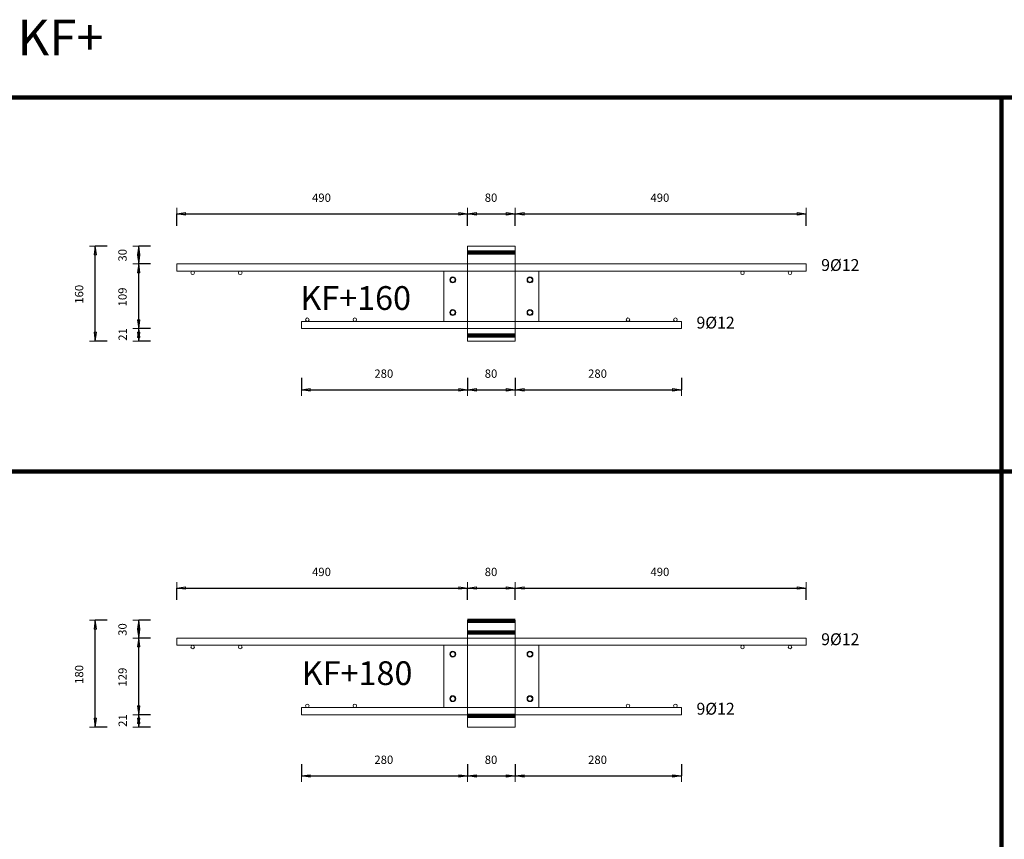
# Model space of a CAD drawing. Units: metres. Extents: x 120.1 to 143.5, y -23.7 to -1.3.
# Drawn here: x 133 to 134.6, y -3.6 to -2.3 of the extents above; entities that cross this region are included whole.
import ezdxf

# ---------------------------------------------------------------- set-up
doc = ezdxf.new("R2010")
doc.units = ezdxf.units.M
doc.header["$PDMODE"] = 65
doc.linetypes.add('AUSGEZOGEN', pattern=[0])
doc.linetypes.add('PUNKT2_S9', pattern=[0.07, 0.03, -0.02, 0, -0.02])
doc.layers.add('Einbauteile Kragplatten', color=252, linetype='PUNKT2_S9', lineweight=13)
doc.styles.add('ARIAL', font='ARIAL.TTF')
doc.dimstyles.new('DIMSTYLE_3', dxfattribs={"dimtxt": 0.014, "dimasz": 0.02, "dimexe": 0, "dimexo": 0, "dimgap": 0.007, "dimtad": 2, "dimdec": 0, "dimlfac": 1000, "dimrnd": 5, "dimzin": 12, "dimdsep": 46, "dimtxsty": 'ARIAL', "dimblk1": 'ALL_ML_PFEIL', "dimblk2": 'ALL_ML_PFEIL', "dimsah": 1, "dimcen": 0, "dimclrd": 7, "dimclre": 7, "dimclrt": 7, "dimadec": 0, "dimazin": 0, "dimtfac": 1, "dimtdec": 0, "dimtix": 1, "dimtmove": 2, "dimatfit": 3, "dimfxl": 0, "dimtzin": 0, "dimlwd": 0, "dimlwe": 13, "dimarcsym": 0})
doc.dimstyles.new('DIMSTYLE_5', dxfattribs={"dimtxt": 0.014, "dimasz": 0.02, "dimexe": 0, "dimexo": 0, "dimgap": 0.007, "dimtad": 2, "dimdec": 0, "dimlfac": 1000, "dimrnd": 1, "dimzin": 12, "dimdsep": 46, "dimtxsty": 'ARIAL', "dimblk1": 'ALL_ML_PFEIL', "dimblk2": 'ALL_ML_PFEIL', "dimsah": 1, "dimcen": 0, "dimclrd": 7, "dimclre": 7, "dimclrt": 7, "dimadec": 0, "dimazin": 0, "dimtfac": 1, "dimtdec": 0, "dimtix": 1, "dimtmove": 2, "dimatfit": 3, "dimfxl": 0, "dimtzin": 0, "dimlwd": 0, "dimlwe": 13, "dimarcsym": 0})
doc.dimstyles.new('DIMSTYLE_7', dxfattribs={"dimtxt": 0.014, "dimasz": 0.02, "dimexe": 0, "dimexo": 0, "dimgap": 0.007, "dimtad": 2, "dimdec": 0, "dimlfac": 1000, "dimrnd": 1, "dimzin": 12, "dimdsep": 46, "dimtxsty": 'ARIAL', "dimblk1": 'ALL_ML_PFEIL', "dimblk2": 'ALL_ML_PFEIL', "dimsah": 1, "dimcen": 0, "dimclrd": 7, "dimclre": 7, "dimclrt": 7, "dimadec": 0, "dimazin": 0, "dimtfac": 1, "dimtdec": 0, "dimtix": 1, "dimtmove": 2, "dimatfit": 3, "dimfxl": 0, "dimtvp": 1.2, "dimtzin": 0, "dimlwd": 0, "dimlwe": 13, "dimarcsym": 0})
pattern_1 = [(0, (0, 0), (0, 0.04), []), (0, (2e-18, 0.02), (0, 0.04), [])]

# ---------------------------------------------------------------- blocks, each defined once
blk = doc.blocks.new('ALL_ML_PFEIL')
at = {"color": 0, "linetype": 'ByBlock', "lineweight": -2}
for p, q in [((-1, 0), (0, 0)), ((0, 0), (-0.75, 0.1)), ((-0.75, -0.1), (-0.75, 0.1)), ((0, 0), (-0.75, -0.1)), ((0, -0.5), (0, 0.5))]:
    blk.add_line(p, q, dxfattribs=at)
blk = doc.blocks.new('*D525')
at = {"layer": 'DEFPOINTS', "color": 7, "linetype": 'AUSGEZOGEN', "lineweight": 13, "transparency": 33554687}
for p in [(133.4495, -3.4342), (133.7295, -3.4592), (133.4495, -3.5413)]:
    blk.add_point(p, dxfattribs=at)
at = {"layer": 'Einbauteile Kragplatten', "color": 7, "linetype": 'AUSGEZOGEN', "lineweight": -2, "transparency": 33554687}
for p, q in [((133.4495, -3.5213), (133.4495, -3.5413)), ((133.7295, -3.5213), (133.7295, -3.5413)), ((133.4495, -3.5413), (133.7295, -3.5413))]:
    blk.add_line(p, q, dxfattribs=at)
at = {"layer": 'Einbauteile Kragplatten', "color": 7, "linetype": 'AUSGEZOGEN', "lineweight": 13, "transparency": 33554687, "xscale": 0.02, "yscale": 0.02, "zscale": 0.02, "rotation": 180}
blk.add_blockref('ALL_ML_PFEIL', (133.4495, -3.5413), dxfattribs=at)
at = {"layer": 'Einbauteile Kragplatten', "color": 7, "linetype": 'AUSGEZOGEN', "lineweight": 13, "transparency": 33554687, "xscale": 0.02, "yscale": 0.02, "zscale": 0.02}
blk.add_blockref('ALL_ML_PFEIL', (133.7295, -3.5413), dxfattribs=at)
at = {"layer": 'Einbauteile Kragplatten', "color": 7, "linetype": 'AUSGEZOGEN', "lineweight": 13, "transparency": 33554687, "insert": (133.5883, -3.514), "char_height": 0.014, "width": 0.042, "attachment_point": 5, "style": 'ARIAL'}
blk.add_mtext('\\A1;{280}', dxfattribs=at)
blk = doc.blocks.new('*D526')
at = {"layer": 'DEFPOINTS', "color": 7, "linetype": 'AUSGEZOGEN', "lineweight": 13, "transparency": 33554687}
for p in [(133.7295, -3.4592), (133.8095, -3.4592), (133.7295, -3.5413)]:
    blk.add_point(p, dxfattribs=at)
at = {"layer": 'Einbauteile Kragplatten', "color": 7, "linetype": 'AUSGEZOGEN', "lineweight": -2, "transparency": 33554687}
for p, q in [((133.7295, -3.5213), (133.7295, -3.5413)), ((133.8095, -3.5213), (133.8095, -3.5413)), ((133.7295, -3.5413), (133.8095, -3.5413))]:
    blk.add_line(p, q, dxfattribs=at)
at = {"layer": 'Einbauteile Kragplatten', "color": 7, "linetype": 'AUSGEZOGEN', "lineweight": 13, "transparency": 33554687, "xscale": 0.02, "yscale": 0.02, "zscale": 0.02, "rotation": 180}
blk.add_blockref('ALL_ML_PFEIL', (133.7295, -3.5413), dxfattribs=at)
at = {"layer": 'Einbauteile Kragplatten', "color": 7, "linetype": 'AUSGEZOGEN', "lineweight": 13, "transparency": 33554687, "xscale": 0.02, "yscale": 0.02, "zscale": 0.02}
blk.add_blockref('ALL_ML_PFEIL', (133.8095, -3.5413), dxfattribs=at)
at = {"layer": 'Einbauteile Kragplatten', "color": 7, "linetype": 'AUSGEZOGEN', "lineweight": 13, "transparency": 33554687, "insert": (133.7689, -3.514), "char_height": 0.014, "width": 0.028, "attachment_point": 5, "style": 'ARIAL'}
blk.add_mtext('\\A1;{80}', dxfattribs=at)
blk = doc.blocks.new('*D527')
at = {"layer": 'DEFPOINTS', "color": 7, "linetype": 'AUSGEZOGEN', "lineweight": 13, "transparency": 33554687}
for p in [(134.0895, -3.4342), (133.8095, -3.4592), (133.8095, -3.5413)]:
    blk.add_point(p, dxfattribs=at)
at = {"layer": 'Einbauteile Kragplatten', "color": 7, "linetype": 'AUSGEZOGEN', "lineweight": -2, "transparency": 33554687}
for p, q in [((133.8095, -3.5213), (133.8095, -3.5413)), ((134.0895, -3.5213), (134.0895, -3.5413)), ((133.8095, -3.5413), (134.0895, -3.5413))]:
    blk.add_line(p, q, dxfattribs=at)
at = {"layer": 'Einbauteile Kragplatten', "color": 7, "linetype": 'AUSGEZOGEN', "lineweight": 13, "transparency": 33554687, "xscale": 0.02, "yscale": 0.02, "zscale": 0.02, "rotation": 180}
blk.add_blockref('ALL_ML_PFEIL', (133.8095, -3.5413), dxfattribs=at)
at = {"layer": 'Einbauteile Kragplatten', "color": 7, "linetype": 'AUSGEZOGEN', "lineweight": 13, "transparency": 33554687, "xscale": 0.02, "yscale": 0.02, "zscale": 0.02}
blk.add_blockref('ALL_ML_PFEIL', (134.0895, -3.5413), dxfattribs=at)
at = {"layer": 'Einbauteile Kragplatten', "color": 7, "linetype": 'AUSGEZOGEN', "lineweight": 13, "transparency": 33554687, "insert": (133.9483, -3.514), "char_height": 0.014, "width": 0.042, "attachment_point": 5, "style": 'ARIAL'}
blk.add_mtext('\\A1;{280}', dxfattribs=at)
blk = doc.blocks.new('*D528')
at = {"layer": 'DEFPOINTS', "color": 7, "linetype": 'AUSGEZOGEN', "lineweight": 13, "transparency": 33554687}
for p in [(133.4495, -2.7842), (133.7295, -2.8092), (133.4495, -2.8913)]:
    blk.add_point(p, dxfattribs=at)
at = {"layer": 'Einbauteile Kragplatten', "color": 7, "linetype": 'AUSGEZOGEN', "lineweight": -2, "transparency": 33554687}
for p, q in [((133.4495, -2.8713), (133.4495, -2.8913)), ((133.7295, -2.8713), (133.7295, -2.8913)), ((133.4495, -2.8913), (133.7295, -2.8913))]:
    blk.add_line(p, q, dxfattribs=at)
at = {"layer": 'Einbauteile Kragplatten', "color": 7, "linetype": 'AUSGEZOGEN', "lineweight": 13, "transparency": 33554687, "xscale": 0.02, "yscale": 0.02, "zscale": 0.02, "rotation": 180}
blk.add_blockref('ALL_ML_PFEIL', (133.4495, -2.8913), dxfattribs=at)
at = {"layer": 'Einbauteile Kragplatten', "color": 7, "linetype": 'AUSGEZOGEN', "lineweight": 13, "transparency": 33554687, "xscale": 0.02, "yscale": 0.02, "zscale": 0.02}
blk.add_blockref('ALL_ML_PFEIL', (133.7295, -2.8913), dxfattribs=at)
at = {"layer": 'Einbauteile Kragplatten', "color": 7, "linetype": 'AUSGEZOGEN', "lineweight": 13, "transparency": 33554687, "insert": (133.5883, -2.864), "char_height": 0.014, "width": 0.042, "attachment_point": 5, "style": 'ARIAL'}
blk.add_mtext('\\A1;{280}', dxfattribs=at)
blk = doc.blocks.new('*D529')
at = {"layer": 'DEFPOINTS', "color": 7, "linetype": 'AUSGEZOGEN', "lineweight": 13, "transparency": 33554687}
for p in [(133.7295, -2.8092), (133.8095, -2.8092), (133.7295, -2.8913)]:
    blk.add_point(p, dxfattribs=at)
at = {"layer": 'Einbauteile Kragplatten', "color": 7, "linetype": 'AUSGEZOGEN', "lineweight": -2, "transparency": 33554687}
for p, q in [((133.7295, -2.8713), (133.7295, -2.8913)), ((133.8095, -2.8713), (133.8095, -2.8913)), ((133.7295, -2.8913), (133.8095, -2.8913))]:
    blk.add_line(p, q, dxfattribs=at)
at = {"layer": 'Einbauteile Kragplatten', "color": 7, "linetype": 'AUSGEZOGEN', "lineweight": 13, "transparency": 33554687, "xscale": 0.02, "yscale": 0.02, "zscale": 0.02, "rotation": 180}
blk.add_blockref('ALL_ML_PFEIL', (133.7295, -2.8913), dxfattribs=at)
at = {"layer": 'Einbauteile Kragplatten', "color": 7, "linetype": 'AUSGEZOGEN', "lineweight": 13, "transparency": 33554687, "xscale": 0.02, "yscale": 0.02, "zscale": 0.02}
blk.add_blockref('ALL_ML_PFEIL', (133.8095, -2.8913), dxfattribs=at)
at = {"layer": 'Einbauteile Kragplatten', "color": 7, "linetype": 'AUSGEZOGEN', "lineweight": 13, "transparency": 33554687, "insert": (133.7689, -2.864), "char_height": 0.014, "width": 0.028, "attachment_point": 5, "style": 'ARIAL'}
blk.add_mtext('\\A1;{80}', dxfattribs=at)
blk = doc.blocks.new('*D530')
at = {"layer": 'DEFPOINTS', "color": 7, "linetype": 'AUSGEZOGEN', "lineweight": 13, "transparency": 33554687}
for p in [(134.0895, -2.7842), (133.8095, -2.8092), (133.8095, -2.8913)]:
    blk.add_point(p, dxfattribs=at)
at = {"layer": 'Einbauteile Kragplatten', "color": 7, "linetype": 'AUSGEZOGEN', "lineweight": -2, "transparency": 33554687}
for p, q in [((133.8095, -2.8713), (133.8095, -2.8913)), ((134.0895, -2.8713), (134.0895, -2.8913)), ((133.8095, -2.8913), (134.0895, -2.8913))]:
    blk.add_line(p, q, dxfattribs=at)
at = {"layer": 'Einbauteile Kragplatten', "color": 7, "linetype": 'AUSGEZOGEN', "lineweight": 13, "transparency": 33554687, "xscale": 0.02, "yscale": 0.02, "zscale": 0.02, "rotation": 180}
blk.add_blockref('ALL_ML_PFEIL', (133.8095, -2.8913), dxfattribs=at)
at = {"layer": 'Einbauteile Kragplatten', "color": 7, "linetype": 'AUSGEZOGEN', "lineweight": 13, "transparency": 33554687, "xscale": 0.02, "yscale": 0.02, "zscale": 0.02}
blk.add_blockref('ALL_ML_PFEIL', (134.0895, -2.8913), dxfattribs=at)
at = {"layer": 'Einbauteile Kragplatten', "color": 7, "linetype": 'AUSGEZOGEN', "lineweight": 13, "transparency": 33554687, "insert": (133.9483, -2.864), "char_height": 0.014, "width": 0.042, "attachment_point": 5, "style": 'ARIAL'}
blk.add_mtext('\\A1;{280}', dxfattribs=at)
blk = doc.blocks.new('*D531')
at = {"layer": 'DEFPOINTS', "color": 7, "linetype": 'AUSGEZOGEN', "lineweight": 13, "transparency": 33554687}
for p in [(133.2395, -2.595), (133.7295, -2.6492), (133.2395, -2.6792)]:
    blk.add_point(p, dxfattribs=at)
at = {"layer": 'Einbauteile Kragplatten', "color": 7, "linetype": 'AUSGEZOGEN', "lineweight": -2, "transparency": 33554687}
for p, q in [((133.2395, -2.615), (133.2395, -2.595)), ((133.2395, -2.595), (133.7295, -2.595)), ((133.7295, -2.615), (133.7295, -2.595))]:
    blk.add_line(p, q, dxfattribs=at)
at = {"layer": 'Einbauteile Kragplatten', "color": 7, "linetype": 'AUSGEZOGEN', "lineweight": 13, "transparency": 33554687, "xscale": 0.02, "yscale": 0.02, "zscale": 0.02, "rotation": 180}
blk.add_blockref('ALL_ML_PFEIL', (133.2395, -2.595), dxfattribs=at)
at = {"layer": 'Einbauteile Kragplatten', "color": 7, "linetype": 'AUSGEZOGEN', "lineweight": 13, "transparency": 33554687, "xscale": 0.02, "yscale": 0.02, "zscale": 0.02}
blk.add_blockref('ALL_ML_PFEIL', (133.7295, -2.595), dxfattribs=at)
at = {"layer": 'Einbauteile Kragplatten', "color": 7, "linetype": 'AUSGEZOGEN', "lineweight": 13, "transparency": 33554687, "insert": (133.4833, -2.5678), "char_height": 0.014, "width": 0.042, "attachment_point": 5, "style": 'ARIAL'}
blk.add_mtext('\\A1;{490}', dxfattribs=at)
blk = doc.blocks.new('*D532')
at = {"layer": 'DEFPOINTS', "color": 7, "linetype": 'AUSGEZOGEN', "lineweight": 13, "transparency": 33554687}
for p in [(133.7295, -2.595), (133.7295, -2.6492), (133.8095, -2.6492)]:
    blk.add_point(p, dxfattribs=at)
at = {"layer": 'Einbauteile Kragplatten', "color": 7, "linetype": 'AUSGEZOGEN', "lineweight": -2, "transparency": 33554687}
for p, q in [((133.7295, -2.615), (133.7295, -2.595)), ((133.7295, -2.595), (133.8095, -2.595)), ((133.8095, -2.615), (133.8095, -2.595))]:
    blk.add_line(p, q, dxfattribs=at)
at = {"layer": 'Einbauteile Kragplatten', "color": 7, "linetype": 'AUSGEZOGEN', "lineweight": 13, "transparency": 33554687, "xscale": 0.02, "yscale": 0.02, "zscale": 0.02, "rotation": 180}
blk.add_blockref('ALL_ML_PFEIL', (133.7295, -2.595), dxfattribs=at)
at = {"layer": 'Einbauteile Kragplatten', "color": 7, "linetype": 'AUSGEZOGEN', "lineweight": 13, "transparency": 33554687, "xscale": 0.02, "yscale": 0.02, "zscale": 0.02}
blk.add_blockref('ALL_ML_PFEIL', (133.8095, -2.595), dxfattribs=at)
at = {"layer": 'Einbauteile Kragplatten', "color": 7, "linetype": 'AUSGEZOGEN', "lineweight": 13, "transparency": 33554687, "insert": (133.7689, -2.5678), "char_height": 0.014, "width": 0.028, "attachment_point": 5, "style": 'ARIAL'}
blk.add_mtext('\\A1;{80}', dxfattribs=at)
blk = doc.blocks.new('*D533')
at = {"layer": 'DEFPOINTS', "color": 7, "linetype": 'AUSGEZOGEN', "lineweight": 13, "transparency": 33554687}
for p in [(133.8095, -2.595), (133.8095, -2.6492), (134.2995, -2.6792)]:
    blk.add_point(p, dxfattribs=at)
at = {"layer": 'Einbauteile Kragplatten', "color": 7, "linetype": 'AUSGEZOGEN', "lineweight": -2, "transparency": 33554687}
for p, q in [((133.8095, -2.615), (133.8095, -2.595)), ((133.8095, -2.595), (134.2995, -2.595)), ((134.2995, -2.615), (134.2995, -2.595))]:
    blk.add_line(p, q, dxfattribs=at)
at = {"layer": 'Einbauteile Kragplatten', "color": 7, "linetype": 'AUSGEZOGEN', "lineweight": 13, "transparency": 33554687, "xscale": 0.02, "yscale": 0.02, "zscale": 0.02, "rotation": 180}
blk.add_blockref('ALL_ML_PFEIL', (133.8095, -2.595), dxfattribs=at)
at = {"layer": 'Einbauteile Kragplatten', "color": 7, "linetype": 'AUSGEZOGEN', "lineweight": 13, "transparency": 33554687, "xscale": 0.02, "yscale": 0.02, "zscale": 0.02}
blk.add_blockref('ALL_ML_PFEIL', (134.2995, -2.595), dxfattribs=at)
at = {"layer": 'Einbauteile Kragplatten', "color": 7, "linetype": 'AUSGEZOGEN', "lineweight": 13, "transparency": 33554687, "insert": (134.0533, -2.5678), "char_height": 0.014, "width": 0.042, "attachment_point": 5, "style": 'ARIAL'}
blk.add_mtext('\\A1;{490}', dxfattribs=at)
blk = doc.blocks.new('*D534')
at = {"layer": 'DEFPOINTS', "color": 7, "linetype": 'AUSGEZOGEN', "lineweight": 13, "transparency": 33554687}
for p in [(133.2395, -3.225), (133.7295, -3.2792), (133.2395, -3.3092)]:
    blk.add_point(p, dxfattribs=at)
at = {"layer": 'Einbauteile Kragplatten', "color": 7, "linetype": 'AUSGEZOGEN', "lineweight": -2, "transparency": 33554687}
for p, q in [((133.2395, -3.245), (133.2395, -3.225)), ((133.2395, -3.225), (133.7295, -3.225)), ((133.7295, -3.245), (133.7295, -3.225))]:
    blk.add_line(p, q, dxfattribs=at)
at = {"layer": 'Einbauteile Kragplatten', "color": 7, "linetype": 'AUSGEZOGEN', "lineweight": 13, "transparency": 33554687, "xscale": 0.02, "yscale": 0.02, "zscale": 0.02, "rotation": 180}
blk.add_blockref('ALL_ML_PFEIL', (133.2395, -3.225), dxfattribs=at)
at = {"layer": 'Einbauteile Kragplatten', "color": 7, "linetype": 'AUSGEZOGEN', "lineweight": 13, "transparency": 33554687, "xscale": 0.02, "yscale": 0.02, "zscale": 0.02}
blk.add_blockref('ALL_ML_PFEIL', (133.7295, -3.225), dxfattribs=at)
at = {"layer": 'Einbauteile Kragplatten', "color": 7, "linetype": 'AUSGEZOGEN', "lineweight": 13, "transparency": 33554687, "insert": (133.4833, -3.1978), "char_height": 0.014, "width": 0.042, "attachment_point": 5, "style": 'ARIAL'}
blk.add_mtext('\\A1;{490}', dxfattribs=at)
blk = doc.blocks.new('*D535')
at = {"layer": 'DEFPOINTS', "color": 7, "linetype": 'AUSGEZOGEN', "lineweight": 13, "transparency": 33554687}
for p in [(133.7295, -3.225), (133.7295, -3.2792), (133.8095, -3.2792)]:
    blk.add_point(p, dxfattribs=at)
at = {"layer": 'Einbauteile Kragplatten', "color": 7, "linetype": 'AUSGEZOGEN', "lineweight": -2, "transparency": 33554687}
for p, q in [((133.7295, -3.245), (133.7295, -3.225)), ((133.7295, -3.225), (133.8095, -3.225)), ((133.8095, -3.245), (133.8095, -3.225))]:
    blk.add_line(p, q, dxfattribs=at)
at = {"layer": 'Einbauteile Kragplatten', "color": 7, "linetype": 'AUSGEZOGEN', "lineweight": 13, "transparency": 33554687, "xscale": 0.02, "yscale": 0.02, "zscale": 0.02, "rotation": 180}
blk.add_blockref('ALL_ML_PFEIL', (133.7295, -3.225), dxfattribs=at)
at = {"layer": 'Einbauteile Kragplatten', "color": 7, "linetype": 'AUSGEZOGEN', "lineweight": 13, "transparency": 33554687, "xscale": 0.02, "yscale": 0.02, "zscale": 0.02}
blk.add_blockref('ALL_ML_PFEIL', (133.8095, -3.225), dxfattribs=at)
at = {"layer": 'Einbauteile Kragplatten', "color": 7, "linetype": 'AUSGEZOGEN', "lineweight": 13, "transparency": 33554687, "insert": (133.7689, -3.1978), "char_height": 0.014, "width": 0.028, "attachment_point": 5, "style": 'ARIAL'}
blk.add_mtext('\\A1;{80}', dxfattribs=at)
blk = doc.blocks.new('*D536')
at = {"layer": 'DEFPOINTS', "color": 7, "linetype": 'AUSGEZOGEN', "lineweight": 13, "transparency": 33554687}
for p in [(133.8095, -3.225), (133.8095, -3.2792), (134.2995, -3.3092)]:
    blk.add_point(p, dxfattribs=at)
at = {"layer": 'Einbauteile Kragplatten', "color": 7, "linetype": 'AUSGEZOGEN', "lineweight": -2, "transparency": 33554687}
for p, q in [((133.8095, -3.245), (133.8095, -3.225)), ((133.8095, -3.225), (134.2995, -3.225)), ((134.2995, -3.245), (134.2995, -3.225))]:
    blk.add_line(p, q, dxfattribs=at)
at = {"layer": 'Einbauteile Kragplatten', "color": 7, "linetype": 'AUSGEZOGEN', "lineweight": 13, "transparency": 33554687, "xscale": 0.02, "yscale": 0.02, "zscale": 0.02, "rotation": 180}
blk.add_blockref('ALL_ML_PFEIL', (133.8095, -3.225), dxfattribs=at)
at = {"layer": 'Einbauteile Kragplatten', "color": 7, "linetype": 'AUSGEZOGEN', "lineweight": 13, "transparency": 33554687, "xscale": 0.02, "yscale": 0.02, "zscale": 0.02}
blk.add_blockref('ALL_ML_PFEIL', (134.2995, -3.225), dxfattribs=at)
at = {"layer": 'Einbauteile Kragplatten', "color": 7, "linetype": 'AUSGEZOGEN', "lineweight": 13, "transparency": 33554687, "insert": (134.0533, -3.1978), "char_height": 0.014, "width": 0.042, "attachment_point": 5, "style": 'ARIAL'}
blk.add_mtext('\\A1;{490}', dxfattribs=at)
blk = doc.blocks.new('*D549')
at = {"layer": 'DEFPOINTS', "color": 7, "linetype": 'AUSGEZOGEN', "lineweight": 13, "transparency": 33554687}
for p in [(133.7295, -2.6492), (133.1024, -2.8092), (133.7295, -2.8092)]:
    blk.add_point(p, dxfattribs=at)
at = {"layer": 'Einbauteile Kragplatten', "color": 7, "linetype": 'AUSGEZOGEN', "lineweight": -2, "transparency": 33554687}
for p, q in [((133.1224, -2.6492), (133.1024, -2.6492)), ((133.1024, -2.8092), (133.1024, -2.6492)), ((133.1224, -2.8092), (133.1024, -2.8092))]:
    blk.add_line(p, q, dxfattribs=at)
at = {"layer": 'Einbauteile Kragplatten', "color": 7, "linetype": 'AUSGEZOGEN', "lineweight": 13, "transparency": 33554687, "xscale": 0.02, "yscale": 0.02, "zscale": 0.02}
for p, rotation in [((133.1024, -2.6492), 90), ((133.1024, -2.8092), 270)]:
    blk.add_blockref('ALL_ML_PFEIL', p, dxfattribs=dict(at, rotation=rotation))
at = {"layer": 'Einbauteile Kragplatten', "color": 7, "linetype": 'AUSGEZOGEN', "lineweight": 13, "transparency": 33554687, "insert": (133.0751, -2.7304), "char_height": 0.014, "width": 0.042, "attachment_point": 5, "rotation": 90, "style": 'ARIAL'}
blk.add_mtext('\\A1;{160}', dxfattribs=at)
blk = doc.blocks.new('*D550')
at = {"layer": 'DEFPOINTS', "color": 7, "linetype": 'AUSGEZOGEN', "lineweight": 13, "transparency": 33554687}
for p in [(133.7295, -3.2792), (133.1024, -3.4592), (133.7295, -3.4592)]:
    blk.add_point(p, dxfattribs=at)
at = {"layer": 'Einbauteile Kragplatten', "color": 7, "linetype": 'AUSGEZOGEN', "lineweight": -2, "transparency": 33554687}
for p, q in [((133.1224, -3.2792), (133.1024, -3.2792)), ((133.1024, -3.4592), (133.1024, -3.2792)), ((133.1224, -3.4592), (133.1024, -3.4592))]:
    blk.add_line(p, q, dxfattribs=at)
at = {"layer": 'Einbauteile Kragplatten', "color": 7, "linetype": 'AUSGEZOGEN', "lineweight": 13, "transparency": 33554687, "xscale": 0.02, "yscale": 0.02, "zscale": 0.02}
for p, rotation in [((133.1024, -3.2792), 90), ((133.1024, -3.4592), 270)]:
    blk.add_blockref('ALL_ML_PFEIL', p, dxfattribs=dict(at, rotation=rotation))
at = {"layer": 'Einbauteile Kragplatten', "color": 7, "linetype": 'AUSGEZOGEN', "lineweight": 13, "transparency": 33554687, "insert": (133.0751, -3.3704), "char_height": 0.014, "width": 0.042, "attachment_point": 5, "rotation": 90, "style": 'ARIAL'}
blk.add_mtext('\\A1;{180}', dxfattribs=at)
blk = doc.blocks.new('*D555')
at = {"layer": 'DEFPOINTS', "color": 7, "linetype": 'AUSGEZOGEN', "lineweight": 13, "transparency": 33554687}
for p in [(133.4495, -3.4382), (133.1755, -3.4592), (133.7295, -3.4592)]:
    blk.add_point(p, dxfattribs=at)
at = {"layer": 'Einbauteile Kragplatten', "color": 7, "linetype": 'AUSGEZOGEN', "lineweight": -2, "transparency": 33554687}
for p, q in [((133.1955, -3.4382), (133.1755, -3.4382)), ((133.1755, -3.4592), (133.1755, -3.4382)), ((133.1955, -3.4592), (133.1755, -3.4592))]:
    blk.add_line(p, q, dxfattribs=at)
at = {"layer": 'Einbauteile Kragplatten', "color": 7, "linetype": 'AUSGEZOGEN', "lineweight": 13, "transparency": 33554687, "xscale": 0.02, "yscale": 0.02, "zscale": 0.02}
for p, rotation in [((133.1755, -3.4382), 90), ((133.1755, -3.4592), 270)]:
    blk.add_blockref('ALL_ML_PFEIL', p, dxfattribs=dict(at, rotation=rotation))
at = {"layer": 'Einbauteile Kragplatten', "color": 7, "linetype": 'AUSGEZOGEN', "lineweight": 13, "transparency": 33554687, "insert": (133.1485, -3.448), "char_height": 0.014, "width": 0.028, "attachment_point": 5, "rotation": 90, "style": 'ARIAL'}
blk.add_mtext('\\A1;{21}', dxfattribs=at)
blk = doc.blocks.new('*D556')
at = {"layer": 'DEFPOINTS', "color": 7, "linetype": 'AUSGEZOGEN', "lineweight": 13, "transparency": 33554687}
for p in [(133.3557, -3.3092), (133.1755, -3.4382), (133.4495, -3.4382)]:
    blk.add_point(p, dxfattribs=at)
at = {"layer": 'Einbauteile Kragplatten', "color": 7, "linetype": 'AUSGEZOGEN', "lineweight": -2, "transparency": 33554687}
for p, q in [((133.1955, -3.3092), (133.1755, -3.3092)), ((133.1755, -3.4382), (133.1755, -3.3092)), ((133.1955, -3.4382), (133.1755, -3.4382))]:
    blk.add_line(p, q, dxfattribs=at)
at = {"layer": 'Einbauteile Kragplatten', "color": 7, "linetype": 'AUSGEZOGEN', "lineweight": 13, "transparency": 33554687, "xscale": 0.02, "yscale": 0.02, "zscale": 0.02}
for p, rotation in [((133.1755, -3.3092), 90), ((133.1755, -3.4382), 270)]:
    blk.add_blockref('ALL_ML_PFEIL', p, dxfattribs=dict(at, rotation=rotation))
at = {"layer": 'Einbauteile Kragplatten', "color": 7, "linetype": 'AUSGEZOGEN', "lineweight": 13, "transparency": 33554687, "insert": (133.1482, -3.3749), "char_height": 0.014, "width": 0.042, "attachment_point": 5, "rotation": 90, "style": 'ARIAL'}
blk.add_mtext('\\A1;{129}', dxfattribs=at)
blk = doc.blocks.new('*D557')
at = {"layer": 'DEFPOINTS', "color": 7, "linetype": 'AUSGEZOGEN', "lineweight": 13, "transparency": 33554687}
for p in [(133.7295, -3.2792), (133.1755, -3.3092), (133.3557, -3.3092)]:
    blk.add_point(p, dxfattribs=at)
at = {"layer": 'Einbauteile Kragplatten', "color": 7, "linetype": 'AUSGEZOGEN', "lineweight": -2, "transparency": 33554687}
for p, q in [((133.1955, -3.2792), (133.1755, -3.2792)), ((133.1755, -3.3092), (133.1755, -3.2792)), ((133.1955, -3.3092), (133.1755, -3.3092))]:
    blk.add_line(p, q, dxfattribs=at)
at = {"layer": 'Einbauteile Kragplatten', "color": 7, "linetype": 'AUSGEZOGEN', "lineweight": 13, "transparency": 33554687, "xscale": 0.02, "yscale": 0.02, "zscale": 0.02}
for p, rotation in [((133.1755, -3.2792), 90), ((133.1755, -3.3092), 270)]:
    blk.add_blockref('ALL_ML_PFEIL', p, dxfattribs=dict(at, rotation=rotation))
at = {"layer": 'Einbauteile Kragplatten', "color": 7, "linetype": 'AUSGEZOGEN', "lineweight": 13, "transparency": 33554687, "insert": (133.1482, -3.2948), "char_height": 0.014, "width": 0.028, "attachment_point": 5, "rotation": 90, "style": 'ARIAL'}
blk.add_mtext('\\A1;{30}', dxfattribs=at)
blk = doc.blocks.new('*D558')
at = {"layer": 'DEFPOINTS', "color": 7, "linetype": 'AUSGEZOGEN', "lineweight": 13, "transparency": 33554687}
for p in [(133.4495, -2.7882), (133.1755, -2.8092), (133.7295, -2.8092)]:
    blk.add_point(p, dxfattribs=at)
at = {"layer": 'Einbauteile Kragplatten', "color": 7, "linetype": 'AUSGEZOGEN', "lineweight": -2, "transparency": 33554687}
for p, q in [((133.1955, -2.7882), (133.1755, -2.7882)), ((133.1755, -2.8092), (133.1755, -2.7882)), ((133.1955, -2.8092), (133.1755, -2.8092))]:
    blk.add_line(p, q, dxfattribs=at)
at = {"layer": 'Einbauteile Kragplatten', "color": 7, "linetype": 'AUSGEZOGEN', "lineweight": 13, "transparency": 33554687, "xscale": 0.02, "yscale": 0.02, "zscale": 0.02}
for p, rotation in [((133.1755, -2.7882), 90), ((133.1755, -2.8092), 270)]:
    blk.add_blockref('ALL_ML_PFEIL', p, dxfattribs=dict(at, rotation=rotation))
at = {"layer": 'Einbauteile Kragplatten', "color": 7, "linetype": 'AUSGEZOGEN', "lineweight": 13, "transparency": 33554687, "insert": (133.1485, -2.798), "char_height": 0.014, "width": 0.028, "attachment_point": 5, "rotation": 90, "style": 'ARIAL'}
blk.add_mtext('\\A1;{21}', dxfattribs=at)
blk = doc.blocks.new('*D559')
at = {"layer": 'DEFPOINTS', "color": 7, "linetype": 'AUSGEZOGEN', "lineweight": 13, "transparency": 33554687}
for p in [(133.2395, -2.6792), (133.1755, -2.7882), (133.4495, -2.7882)]:
    blk.add_point(p, dxfattribs=at)
at = {"layer": 'Einbauteile Kragplatten', "color": 7, "linetype": 'AUSGEZOGEN', "lineweight": -2, "transparency": 33554687}
for p, q in [((133.1955, -2.6792), (133.1755, -2.6792)), ((133.1755, -2.7882), (133.1755, -2.6792)), ((133.1955, -2.7882), (133.1755, -2.7882))]:
    blk.add_line(p, q, dxfattribs=at)
at = {"layer": 'Einbauteile Kragplatten', "color": 7, "linetype": 'AUSGEZOGEN', "lineweight": 13, "transparency": 33554687, "xscale": 0.02, "yscale": 0.02, "zscale": 0.02}
for p, rotation in [((133.1755, -2.6792), 90), ((133.1755, -2.7882), 270)]:
    blk.add_blockref('ALL_ML_PFEIL', p, dxfattribs=dict(at, rotation=rotation))
at = {"layer": 'Einbauteile Kragplatten', "color": 7, "linetype": 'AUSGEZOGEN', "lineweight": 13, "transparency": 33554687, "insert": (133.1482, -2.7349), "char_height": 0.014, "width": 0.042, "attachment_point": 5, "rotation": 90, "style": 'ARIAL'}
blk.add_mtext('\\A1;{109}', dxfattribs=at)
blk = doc.blocks.new('*D560')
at = {"layer": 'DEFPOINTS', "color": 7, "linetype": 'AUSGEZOGEN', "lineweight": 13, "transparency": 33554687}
for p in [(133.7295, -2.6492), (133.1755, -2.6792), (133.2395, -2.6792)]:
    blk.add_point(p, dxfattribs=at)
at = {"layer": 'Einbauteile Kragplatten', "color": 7, "linetype": 'AUSGEZOGEN', "lineweight": -2, "transparency": 33554687}
for p, q in [((133.1955, -2.6492), (133.1755, -2.6492)), ((133.1755, -2.6792), (133.1755, -2.6492)), ((133.1955, -2.6792), (133.1755, -2.6792))]:
    blk.add_line(p, q, dxfattribs=at)
at = {"layer": 'Einbauteile Kragplatten', "color": 7, "linetype": 'AUSGEZOGEN', "lineweight": 13, "transparency": 33554687, "xscale": 0.02, "yscale": 0.02, "zscale": 0.02}
for p, rotation in [((133.1755, -2.6492), 90), ((133.1755, -2.6792), 270)]:
    blk.add_blockref('ALL_ML_PFEIL', p, dxfattribs=dict(at, rotation=rotation))
at = {"layer": 'Einbauteile Kragplatten', "color": 7, "linetype": 'AUSGEZOGEN', "lineweight": 13, "transparency": 33554687, "insert": (133.1482, -2.6648), "char_height": 0.014, "width": 0.028, "attachment_point": 5, "rotation": 90, "style": 'ARIAL'}
blk.add_mtext('\\A1;{30}', dxfattribs=at)

msp = doc.modelspace()

# ---------------------------------------------------------------- hatches: boundary and pattern name
at = {"layer": 'Einbauteile Kragplatten', "linetype": 'AUSGEZOGEN', "lineweight": 200, "transparency": 33554687}
h = msp.add_hatch(dxfattribs=at)
h.set_pattern_fill('SCHRAFFUR_21', scale=0.02, style=0, pattern_type=2)
h.set_pattern_definition(pattern_1)
h.paths.add_polyline_path([(133.80949, -2.64921), (133.72949, -2.64921), (133.72949, -2.67921), (133.80949, -2.67921)], flags=0)
h = msp.add_hatch(dxfattribs=at)
h.set_pattern_fill('SCHRAFFUR_21', scale=0.02, style=0, pattern_type=2)
h.set_pattern_definition(pattern_1)
h.paths.add_polyline_path([(133.72949, -2.80921), (133.80949, -2.80921), (133.80949, -2.78821), (133.72949, -2.78821)], flags=0)
h = msp.add_hatch(dxfattribs=at)
h.set_pattern_fill('SCHRAFFUR_21', scale=0.02, style=0, pattern_type=2)
h.set_pattern_definition(pattern_1)
h.paths.add_polyline_path([(133.80949, -3.30921), (133.80949, -3.27921), (133.72949, -3.27921), (133.72949, -3.30921)], flags=0)
h = msp.add_hatch(dxfattribs=at)
h.set_pattern_fill('SCHRAFFUR_21', scale=0.02, style=0, pattern_type=2)
h.set_pattern_definition(pattern_1)
h.paths.add_polyline_path([(133.72949, -3.43821), (133.72949, -3.45921), (133.80949, -3.45921), (133.80949, -3.43821)], flags=0)

# ---------------------------------------------------------------- linework, layer by layer
at = {"layer": 'Einbauteile Kragplatten', "color": 5, "linetype": 'AUSGEZOGEN', "lineweight": 200, "transparency": 33554687}
for p, q in [((125.75375, -2.39887), (134.62875, -2.39887)), ((125.75375, -2.39887), (134.62875, -2.39887)), ((129.37875, -2.39887), (134.62875, -2.39887)), ((134.62875, -2.39887), (134.62875, -6.29887)), ((134.62875, -2.39887), (134.62875, -6.29887)), ((134.62875, -2.39887), (138.45077, -2.39887)), ((134.62875, -2.39887), (134.62875, -7.76887)), ((125.75375, -3.02887), (134.62875, -3.02887)), ((134.62875, -3.02887), (138.45077, -3.02887))]:
    msp.add_line(p, q, dxfattribs=at)
at = {"layer": 'Einbauteile Kragplatten', "color": 7, "linetype": 'AUSGEZOGEN', "lineweight": 13, "transparency": 33554687}
for p, q in [((133.72949, -2.64921), (133.72949, -2.80921)), ((133.80949, -2.64921), (133.72949, -2.64921)), ((133.80949, -2.80921), (133.80949, -2.64921)), ((134.29949, -2.67921), (133.23949, -2.67921)), ((133.23949, -2.67921), (133.23949, -2.69121)), ((134.29949, -2.69121), (134.29949, -2.67921)), ((133.23949, -2.69121), (134.29949, -2.69121)), ((133.68949, -2.69121), (133.84949, -2.69121)), ((133.68949, -2.77621), (133.68949, -2.69121)), ((133.84949, -2.77621), (133.84949, -2.69121)), ((134.08949, -2.77621), (133.44949, -2.77621)), ((133.44949, -2.77621), (133.44949, -2.78821)), ((133.68949, -2.77621), (133.84949, -2.77621)), ((134.08949, -2.78821), (134.08949, -2.77621)), ((134.08949, -2.77621), (134.08949, -2.78821)), ((133.44949, -2.78821), (134.08949, -2.78821)), ((133.72949, -2.80921), (133.80949, -2.80921)), ((133.80949, -3.27921), (133.72949, -3.27921)), ((133.72949, -3.27921), (133.72949, -3.45921)), ((133.80949, -3.45921), (133.80949, -3.27921)), ((134.29949, -3.30921), (133.23949, -3.30921)), ((133.23949, -3.30921), (133.23949, -3.32121)), ((134.29949, -3.32121), (134.29949, -3.30921)), ((133.23949, -3.32121), (134.29949, -3.32121)), ((133.84949, -3.32121), (133.68949, -3.32121)), ((133.68949, -3.32121), (133.68949, -3.42621)), ((133.68949, -3.32121), (133.84949, -3.32121)), ((133.84949, -3.42621), (133.84949, -3.32121)), ((134.08949, -3.42621), (133.44949, -3.42621)), ((133.44949, -3.42621), (133.44949, -3.43821)), ((133.68949, -3.42621), (133.84949, -3.42621)), ((133.68949, -3.42621), (133.84949, -3.42621)), ((134.08949, -3.43821), (134.08949, -3.42621)), ((134.08949, -3.42621), (134.08949, -3.43821)), ((133.44949, -3.43821), (134.08949, -3.43821)), ((133.72949, -3.45921), (133.80949, -3.45921))]:
    msp.add_line(p, q, dxfattribs=at)
for centre, radius in [((133.26649, -2.69421), 0.003), ((133.34649, -2.69421), 0.003), ((133.70449, -2.70621), 0.005), ((133.70449, -2.70621), 0.004), ((133.83449, -2.70621), 0.005), ((133.83449, -2.70621), 0.004), ((133.83449, -2.70621), 0.004), ((134.19249, -2.69421), 0.003), ((134.27249, -2.69421), 0.003), ((133.70449, -2.76121), 0.005), ((133.70449, -2.76121), 0.004), ((133.70449, -2.76121), 0.004), ((133.83449, -2.76121), 0.005), ((133.83449, -2.76121), 0.004), ((133.83449, -2.76121), 0.004), ((133.45949, -2.77321), 0.003), ((133.53949, -2.77321), 0.003), ((133.99949, -2.77321), 0.003), ((134.07949, -2.77321), 0.003), ((133.26649, -3.32421), 0.003), ((133.34649, -3.32421), 0.003), ((133.70449, -3.33621), 0.005), ((133.70449, -3.33621), 0.004), ((133.70449, -3.33621), 0.004), ((133.83449, -3.33621), 0.005), ((133.83449, -3.33621), 0.004), ((133.83449, -3.33621), 0.004), ((134.19249, -3.32421), 0.003), ((134.27249, -3.32421), 0.003), ((133.70449, -3.41121), 0.005), ((133.70449, -3.41121), 0.004), ((133.70449, -3.41121), 0.004), ((133.83449, -3.41121), 0.005), ((133.83449, -3.41121), 0.004), ((133.83449, -3.41121), 0.004), ((133.45949, -3.42321), 0.003), ((133.53949, -3.42321), 0.003), ((133.99949, -3.42321), 0.003), ((134.07949, -3.42321), 0.003)]:
    msp.add_circle(centre, radius, dxfattribs=at)

# ---------------------------------------------------------------- texts
at = {"layer": 'Einbauteile Kragplatten', "color": 5, "linetype": 'AUSGEZOGEN', "lineweight": 13, "transparency": 33554687, "insert": (132.97134, -2.32815), "char_height": 0.06, "width": 0.1885288, "attachment_point": 7, "style": 'ARIAL'}
msp.add_mtext('\\W1.01;KF+', dxfattribs=at)
at = {"layer": 'Einbauteile Kragplatten', "color": 7, "linetype": 'AUSGEZOGEN', "lineweight": 13, "transparency": 33554687, "attachment_point": 7, "style": 'ARIAL'}
for s, insert, char_height, width in [('\\W0.98;9Ø12', (134.32497, -2.69114), 0.02, 0.0784594), ('\\W1.00;KF+160', (133.44765, -2.75673), 0.04, 0.2208759), ('\\W0.98;9Ø12', (134.11497, -2.78814), 0.02, 0.0784594), ('\\W0.98;9Ø12', (134.32497, -3.32114), 0.02, 0.0784594), ('\\W1.00;KF+180', (133.45, -3.38823), 0.04, 0.2208759), ('\\W0.98;9Ø12', (134.11497, -3.43814), 0.02, 0.0784594)]:
    msp.add_mtext(s, dxfattribs=dict(at, insert=insert, char_height=char_height, width=width))

# ---------------------------------------------------------------- dimensions: what is measured, and where the dimension line sits
at = {"layer": 'Einbauteile Kragplatten', "color": 7, "linetype": 'AUSGEZOGEN', "lineweight": 13, "transparency": 33554687}
for base, p1, p2, dimstyle, picture, middle in [((133.72949, -2.59502), (133.23949, -2.61502), (133.72949, -2.61502), 'DIMSTYLE_5', '*D531', (133.48334, -2.56778)), ((133.80949, -2.59502), (133.72949, -2.61502), (133.80949, -2.61502), 'DIMSTYLE_5', '*D532', (133.76888, -2.56778)), ((134.29949, -2.59502), (133.80949, -2.61502), (134.29949, -2.61502), 'DIMSTYLE_5', '*D533', (134.05334, -2.56778)), ((133.72949, -2.89127), (133.44949, -2.87127), (133.72949, -2.87127), 'DIMSTYLE_3', '*D528', (133.58834, -2.86404)), ((134.08949, -2.89127), (133.80949, -2.87127), (134.08949, -2.87127), 'DIMSTYLE_3', '*D530', (133.94834, -2.86404)), ((133.80949, -2.89127), (133.72949, -2.87127), (133.80949, -2.87127), 'DIMSTYLE_3', '*D529', (133.76888, -2.86404)), ((133.72949, -3.22502), (133.23949, -3.24502), (133.72949, -3.24502), 'DIMSTYLE_5', '*D534', (133.48334, -3.19778)), ((133.80949, -3.22502), (133.72949, -3.24502), (133.80949, -3.24502), 'DIMSTYLE_5', '*D535', (133.76888, -3.19778)), ((134.29949, -3.22502), (133.80949, -3.24502), (134.29949, -3.24502), 'DIMSTYLE_5', '*D536', (134.05334, -3.19778)), ((133.72949, -3.54127), (133.44949, -3.52127), (133.72949, -3.52127), 'DIMSTYLE_3', '*D525', (133.58834, -3.51404)), ((134.08949, -3.54127), (133.80949, -3.52127), (134.08949, -3.52127), 'DIMSTYLE_3', '*D527', (133.94834, -3.51404)), ((133.80949, -3.54127), (133.72949, -3.52127), (133.80949, -3.52127), 'DIMSTYLE_3', '*D526', (133.76888, -3.51404))]:
    dim = msp.add_linear_dim(base=base, p1=p1, p2=p2, dimstyle=dimstyle, override={"dimpost": '<>', "dimclrd": 7, "dimclre": 7, "dimclrt": 7, "dimlwd": 0, "dimlwe": 13}, dxfattribs=at)
    dim.commit()
    dim.dimension.update_dxf_attribs({"geometry": picture, "text_midpoint": middle, "dimtype": 160})
for base, p1, p2, dimstyle, picture, middle in [((133.10237, -2.64921), (133.12237, -2.80921), (133.12237, -2.64921), 'DIMSTYLE_5', '*D549', (133.07513, -2.73036)), ((133.17546, -2.64921), (133.19546, -2.67921), (133.19546, -2.64921), 'DIMSTYLE_5', '*D560', (133.14821, -2.66482)), ((133.17546, -2.67921), (133.19546, -2.78821), (133.19546, -2.67921), 'DIMSTYLE_5', '*D559', (133.14822, -2.7349)), ((133.17546, -2.78821), (133.19546, -2.80921), (133.19546, -2.78821), 'DIMSTYLE_7', '*D558', (133.14846, -2.79799)), ((133.10237, -3.27921), (133.12237, -3.45921), (133.12237, -3.27921), 'DIMSTYLE_5', '*D550', (133.07513, -3.37036)), ((133.17546, -3.27921), (133.19546, -3.30921), (133.19546, -3.27921), 'DIMSTYLE_5', '*D557', (133.14821, -3.29482)), ((133.17546, -3.30921), (133.19546, -3.43821), (133.19546, -3.30921), 'DIMSTYLE_5', '*D556', (133.14822, -3.3749)), ((133.17546, -3.43821), (133.19546, -3.45921), (133.19546, -3.43821), 'DIMSTYLE_7', '*D555', (133.14846, -3.44799))]:
    dim = msp.add_linear_dim(base=base, p1=p1, p2=p2, angle=90, dimstyle=dimstyle, override={"dimpost": '<>', "dimclrd": 7, "dimclre": 7, "dimclrt": 7, "dimlwd": 0, "dimlwe": 13}, dxfattribs=at)
    dim.commit()
    dim.dimension.update_dxf_attribs({"geometry": picture, "text_midpoint": middle, "dimtype": 160})

doc.saveas('drawing.dxf')
